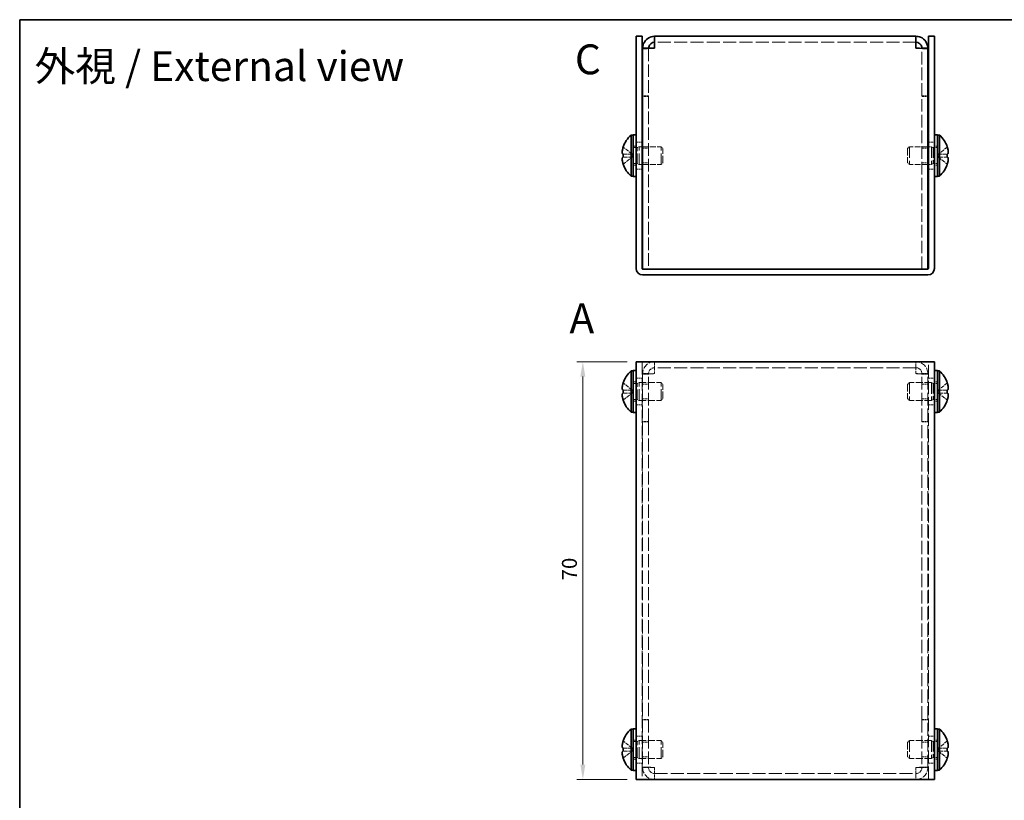
# Model space of a CAD drawing. Units: millimetres. Extents: x 14 to 1207, y 8 to 289.
# Drawn here: x 14 to 180, y 158 to 289 of the extents above; entities that cross this region are included whole.
import ezdxf

# ---------------------------------------------------------------- set-up
doc = ezdxf.new("R2010")
doc.units = ezdxf.units.MM
doc.linetypes.add('DASHED', pattern=[0.2067, 0.1654, -0.0413])
doc.layers.get('Defpoints').update_dxf_attribs({"lineweight": 25})
for name, color, linetype, lineweight in [('Border (ISO)', 7, 'Continuous', 35), ('Dimension (ISO)', 7, 'Continuous', 18), ('Dimension (ISO) @ 1', 7, 'Continuous', 18), ('Hidden (ISO)', 7, 'DASHED', 18), ('Symbol (ISO)', 7, 'Continuous', 18), ('Visible (ISO)', 7, 'Continuous', 35)]:
    doc.layers.add(name, color=color, linetype=linetype, lineweight=lineweight)
doc.styles.add('Note Text (TK)', font='txt')
doc.dimstyles.new('Default - Method 1b (TK)', dxfattribs={"dimtxt": 2.5, "dimasz": 2.5, "dimexe": 1, "dimexo": 1.5, "dimgap": 1, "dimtad": 1, "dimtoh": 1, "dimrnd": 1e-08, "dimdsep": 46, "dimtxsty": 'Note Text (TK)', "dimcen": 0.09, "dimdle": 5, "dimclrd": 100, "dimclre": 100, "dimclrt": 7, "dimadec": 1, "dimazin": 1, "dimtfac": 1, "dimtmove": 0, "dimatfit": 3, "dimfxl": 1, "dimtolj": 1, "dimlwd": -1, "dimlwe": -1, "dimarcsym": 0})

# ---------------------------------------------------------------- blocks, each defined once
blk = doc.blocks.new('図面枠 tk図枠')
at = {"layer": 'Border (ISO)'}
for q in [(405.5, 289), (14.5, 8)]:
    blk.add_line((14.5, 289), q, dxfattribs=at)
blk = doc.blocks.new('*D27')
at = {"layer": 'Defpoints', "color": 0}
for p in [(117.81, 231.69), (108.89, 161.69), (117.81, 161.69)]:
    blk.add_point(p, dxfattribs=at)
at = {"layer": 'Dimension (ISO)', "color": 100}
for p, q in [((116.31, 231.69), (107.89, 231.69)), ((108.89, 229.19), (108.89, 164.19)), ((116.31, 161.69), (107.89, 161.69))]:
    blk.add_line(p, q, dxfattribs=at)
for points in [[(108.47, 229.19), (109.31, 229.19), (108.89, 231.69)], [(108.47, 164.19), (109.31, 164.19), (108.89, 161.69)]]:
    blk.add_solid(points, dxfattribs=at)
at = {"layer": 'Dimension (ISO)', "color": 7, "insert": (106.64, 195.06), "char_height": 2.5, "attachment_point": 4, "rotation": 90, "style": 'Note Text (TK)'}
blk.add_mtext('\\A1;70', dxfattribs=at)

msp = doc.modelspace()

# ---------------------------------------------------------------- linework, layer by layer
at = {"layer": 'Hidden (ISO)', "ltscale": 1.904597}
for p, q in [((119.912, 284.151), (118.912, 284.151)), ((165.712, 284.151), (166.712, 284.151)), ((119.912, 276.221), (118.912, 276.221)), ((119.912, 276.151), (118.912, 276.151)), ((165.712, 276.221), (166.712, 276.221)), ((165.712, 276.151), (166.712, 276.151)), ((117.812, 268.471), (118.812, 268.471)), ((118.912, 267.451), (119.912, 267.451)), ((165.712, 267.451), (166.712, 267.451)), ((166.812, 268.471), (167.812, 268.471)), ((118.912, 264.992), (119.912, 264.992)), ((165.712, 264.992), (166.712, 264.992)), ((117.812, 263.971), (118.812, 263.971)), ((166.812, 263.971), (167.812, 263.971)), ((119.912, 229.69), (118.912, 229.69)), ((119.912, 229.619), (118.912, 229.619)), ((165.712, 229.69), (166.712, 229.69)), ((165.712, 229.619), (166.712, 229.619)), ((117.812, 228.94), (118.812, 228.94)), ((118.912, 227.92), (119.912, 227.92)), ((165.712, 227.92), (166.712, 227.92)), ((166.812, 228.94), (167.812, 228.94)), ((118.912, 225.461), (119.912, 225.461)), ((165.712, 225.461), (166.712, 225.461)), ((117.812, 224.44), (118.812, 224.44)), ((166.812, 224.44), (167.812, 224.44)), ((119.912, 221.69), (118.912, 221.69)), ((119.912, 221.619), (118.912, 221.619)), ((165.712, 221.69), (166.712, 221.69)), ((165.712, 221.619), (166.712, 221.619)), ((119.912, 171.761), (118.912, 171.761)), ((119.912, 171.69), (118.912, 171.69)), ((165.712, 171.761), (166.712, 171.761)), ((165.712, 171.69), (166.712, 171.69)), ((117.812, 168.94), (118.812, 168.94)), ((166.812, 168.94), (167.812, 168.94)), ((118.912, 167.92), (119.912, 167.92)), ((165.712, 167.92), (166.712, 167.92)), ((118.912, 165.461), (119.912, 165.461)), ((165.712, 165.461), (166.712, 165.461)), ((117.812, 164.44), (118.812, 164.44)), ((119.912, 163.761), (118.912, 163.761)), ((119.912, 163.69), (118.912, 163.69)), ((165.712, 163.761), (166.712, 163.761)), ((165.712, 163.69), (166.712, 163.69)), ((166.812, 164.44), (167.812, 164.44))]:
    msp.add_line(p, q, dxfattribs=at)
at = {"layer": 'Hidden (ISO)', "ltscale": 0.12688}
for p, q in [((119.912, 284.198), (119.912, 284.151)), ((165.712, 284.198), (165.712, 284.151))]:
    msp.add_line(p, q, dxfattribs=at)
at = {"layer": 'Hidden (ISO)', "ltscale": 12.761521}
for p, q in [((119.912, 284.151), (119.912, 247.221)), ((165.712, 247.221), (165.712, 284.151))]:
    msp.add_line(p, q, dxfattribs=at)
at = {"layer": 'Hidden (ISO)', "ltscale": 13.243832}
for p, q in [((164.712, 285.221), (120.912, 285.221)), ((164.712, 230.69), (120.912, 230.69)), ((120.912, 162.69), (164.712, 162.69))]:
    msp.add_line(p, q, dxfattribs=at)
at = {"layer": 'Hidden (ISO)', "ltscale": 3.617767}
for p, q in [((117.131, 266.474), (115.652, 267.667)), ((168.493, 266.474), (169.972, 266.474)), ((168.493, 265.968), (169.972, 264.776)), ((117.131, 226.438), (115.652, 226.438)), ((168.493, 226.943), (169.972, 226.943)), ((168.493, 166.943), (169.972, 166.943)), ((117.131, 166.438), (115.652, 166.438))]:
    msp.add_line(p, q, dxfattribs=at)
at = {"layer": 'Hidden (ISO)', "ltscale": 0.952248}
for p, q in [((117.312, 267.821), (117.812, 267.821)), ((118.312, 267.721), (118.812, 267.721)), ((167.312, 267.721), (166.812, 267.721)), ((167.812, 267.821), (168.312, 267.821)), ((117.312, 264.621), (117.812, 264.621)), ((118.312, 264.721), (118.812, 264.721)), ((167.312, 264.721), (166.812, 264.721)), ((167.812, 264.621), (168.312, 264.621)), ((117.312, 228.29), (117.812, 228.29)), ((167.812, 228.29), (168.312, 228.29)), ((117.312, 225.09), (117.812, 225.09)), ((167.812, 225.09), (168.312, 225.09)), ((117.312, 168.29), (117.812, 168.29)), ((167.812, 168.29), (168.312, 168.29)), ((117.312, 165.09), (117.812, 165.09)), ((167.812, 165.09), (168.312, 165.09))]:
    msp.add_line(p, q, dxfattribs=at)
at = {"layer": 'Hidden (ISO)', "ltscale": 1.320379}
for p, q in [((117.312, 267.559), (118.005, 267.559)), ((168.312, 267.559), (167.619, 267.559)), ((117.312, 264.884), (118.005, 264.884)), ((168.312, 264.884), (167.619, 264.884)), ((117.312, 228.028), (118.005, 228.028)), ((168.312, 228.028), (167.619, 228.028)), ((117.312, 225.353), (118.005, 225.353)), ((168.312, 225.353), (167.619, 225.353)), ((117.312, 168.028), (118.005, 168.028)), ((168.312, 168.028), (167.619, 168.028)), ((117.312, 165.353), (118.005, 165.353)), ((168.312, 165.353), (167.619, 165.353))]:
    msp.add_line(p, q, dxfattribs=at)
at = {"layer": 'Hidden (ISO)', "ltscale": 0.661042}
for p, q in [((118.005, 267.559), (118.312, 267.721)), ((167.619, 267.559), (167.312, 267.721)), ((118.005, 264.884), (118.312, 264.721)), ((167.619, 264.884), (167.312, 264.721)), ((118.005, 228.028), (118.312, 228.19)), ((167.619, 228.028), (167.312, 228.19)), ((118.005, 225.353), (118.312, 225.19)), ((167.619, 225.353), (167.312, 225.19)), ((118.005, 168.028), (118.312, 168.19)), ((167.619, 168.028), (167.312, 168.19)), ((118.005, 165.353), (118.312, 165.19)), ((167.619, 165.353), (167.312, 165.19))]:
    msp.add_line(p, q, dxfattribs=at)
at = {"layer": 'Hidden (ISO)', "ltscale": 10.1642}
for p, q in [((118.005, 264.884), (118.005, 267.559)), ((167.619, 267.559), (167.619, 264.884)), ((118.005, 225.353), (118.005, 228.028)), ((167.619, 228.028), (167.619, 225.353)), ((118.005, 165.353), (118.005, 168.028)), ((167.619, 168.028), (167.619, 165.353))]:
    msp.add_line(p, q, dxfattribs=at)
at = {"layer": 'Hidden (ISO)', "ltscale": 11.399102}
for p, q in [((118.312, 264.721), (118.312, 267.721)), ((122.005, 264.721), (122.005, 267.721)), ((163.619, 267.721), (163.619, 264.721)), ((167.312, 267.721), (167.312, 264.721)), ((118.312, 225.19), (118.312, 228.19)), ((122.005, 225.19), (122.005, 228.19)), ((163.619, 228.19), (163.619, 225.19)), ((167.312, 228.19), (167.312, 225.19)), ((118.312, 165.19), (118.312, 168.19)), ((122.005, 165.19), (122.005, 168.19)), ((163.619, 168.19), (163.619, 165.19)), ((167.312, 168.19), (167.312, 165.19))]:
    msp.add_line(p, q, dxfattribs=at)
at = {"layer": 'Hidden (ISO)', "ltscale": 5.89165}
for p, q in [((118.912, 267.721), (122.005, 267.721)), ((166.712, 267.721), (163.619, 267.721)), ((118.912, 264.721), (122.005, 264.721)), ((166.712, 264.721), (163.619, 264.721))]:
    msp.add_line(p, q, dxfattribs=at)
at = {"layer": 'Hidden (ISO)', "ltscale": 0.826109}
for p, q in [((122.312, 267.415), (122.005, 267.721)), ((163.312, 267.415), (163.619, 267.721)), ((122.312, 265.028), (122.005, 264.721)), ((163.312, 265.028), (163.619, 264.721)), ((122.312, 227.883), (122.005, 228.19)), ((163.312, 227.883), (163.619, 228.19)), ((122.312, 225.497), (122.005, 225.19)), ((163.312, 225.497), (163.619, 225.19)), ((122.312, 167.883), (122.005, 168.19)), ((163.312, 167.883), (163.619, 168.19)), ((122.312, 165.497), (122.005, 165.19)), ((163.312, 165.497), (163.619, 165.19))]:
    msp.add_line(p, q, dxfattribs=at)
at = {"layer": 'Hidden (ISO)', "ltscale": 7.140196}
for p, q in [((122.312, 265.028), (122.312, 267.415)), ((163.312, 267.415), (163.312, 265.028)), ((122.312, 225.497), (122.312, 227.883)), ((163.312, 227.883), (163.312, 225.497)), ((122.312, 165.497), (122.312, 167.883)), ((163.312, 167.883), (163.312, 165.497))]:
    msp.add_line(p, q, dxfattribs=at)
at = {"layer": 'Hidden (ISO)', "ltscale": 3.617027}
for p, q in [((169.972, 267.667), (168.493, 266.475)), ((115.652, 266.474), (117.131, 266.474)), ((117.131, 265.969), (115.652, 265.969)), ((115.652, 264.776), (117.131, 265.968)), ((169.972, 265.969), (168.493, 265.969)), ((117.131, 226.944), (115.652, 228.135)), ((169.972, 228.135), (168.493, 226.944)), ((115.652, 226.943), (117.131, 226.943)), ((115.652, 225.245), (117.131, 226.437)), ((169.972, 226.438), (168.493, 226.438)), ((168.493, 226.437), (169.972, 225.245)), ((117.131, 166.944), (115.652, 168.135)), ((115.652, 166.943), (117.131, 166.943)), ((169.972, 168.135), (168.493, 166.944)), ((115.652, 165.245), (117.131, 166.437)), ((169.972, 166.438), (168.493, 166.438)), ((168.493, 166.437), (169.972, 165.245))]:
    msp.add_line(p, q, dxfattribs=at)
at = {"layer": 'Hidden (ISO)', "ltscale": 0.000639377}
for p, q in [((117.131, 266.474), (117.131, 266.474)), ((168.493, 266.474), (168.493, 266.475)), ((117.131, 226.437), (117.131, 226.437)), ((168.493, 226.943), (168.493, 226.944)), ((168.493, 166.943), (168.493, 166.944)), ((117.131, 166.437), (117.131, 166.437))]:
    msp.add_line(p, q, dxfattribs=at)
at = {"layer": 'Hidden (ISO)', "ltscale": 0.000639407}
for p, q in [((117.131, 265.968), (117.131, 265.968)), ((117.131, 226.943), (117.131, 226.943)), ((168.493, 226.438), (168.493, 226.438)), ((117.131, 166.943), (117.131, 166.943)), ((168.493, 166.438), (168.493, 166.438))]:
    msp.add_line(p, q, dxfattribs=at)
at = {"layer": 'Hidden (ISO)', "ltscale": 0.961772}
for p, q in [((117.132, 266.474), (117.132, 265.969)), ((168.492, 265.969), (168.492, 266.474)), ((117.132, 226.438), (117.132, 226.943)), ((168.492, 226.943), (168.492, 226.438)), ((117.132, 166.438), (117.132, 166.943)), ((168.492, 166.943), (168.492, 166.438))]:
    msp.add_line(p, q, dxfattribs=at)
at = {"layer": 'Hidden (ISO)', "ltscale": 13.025194}
for p, q in [((118.812, 231.69), (118.812, 161.69)), ((166.812, 161.69), (166.812, 231.69))]:
    msp.add_line(p, q, dxfattribs=at)
at = {"layer": 'Hidden (ISO)', "ltscale": 12.901145}
for p, q in [((118.912, 229.69), (118.912, 221.69)), ((119.912, 221.69), (119.912, 229.69)), ((165.712, 221.69), (165.712, 229.69)), ((166.712, 221.69), (166.712, 229.69)), ((118.912, 171.69), (118.912, 163.69)), ((119.912, 171.69), (119.912, 163.69)), ((165.712, 171.69), (165.712, 163.69)), ((166.712, 163.69), (166.712, 171.69))]:
    msp.add_line(p, q, dxfattribs=at)
at = {"layer": 'Hidden (ISO)', "ltscale": 2.991791}
for p, q in [((120.912, 230.69), (120.912, 229.69)), ((164.712, 229.69), (164.712, 230.69)), ((120.912, 163.69), (120.912, 162.69)), ((164.712, 162.69), (164.712, 163.69))]:
    msp.add_line(p, q, dxfattribs=at)
at = {"layer": 'Hidden (ISO)', "ltscale": 7.034468}
for p, q in [((118.312, 228.19), (122.005, 228.19)), ((167.312, 228.19), (163.619, 228.19)), ((118.312, 225.19), (122.005, 225.19)), ((167.312, 225.19), (163.619, 225.19)), ((118.312, 168.19), (122.005, 168.19)), ((167.312, 168.19), (163.619, 168.19)), ((118.312, 165.19), (122.005, 165.19)), ((167.312, 165.19), (163.619, 165.19))]:
    msp.add_line(p, q, dxfattribs=at)
at = {"layer": 'Hidden (ISO)', "ltscale": 0.19037}
for p, q in [((118.912, 221.69), (118.912, 221.619)), ((119.912, 221.69), (119.912, 221.619)), ((165.712, 221.69), (165.712, 221.619)), ((166.712, 221.619), (166.712, 221.69)), ((118.912, 171.761), (118.912, 171.69)), ((119.912, 171.69), (119.912, 171.761)), ((165.712, 171.69), (165.712, 171.761)), ((166.712, 171.69), (166.712, 171.761))]:
    msp.add_line(p, q, dxfattribs=at)
at = {"layer": 'Hidden (ISO)', "ltscale": 13.400682}
for p, q in [((118.912, 221.619), (118.912, 171.761)), ((119.912, 221.619), (119.912, 171.761)), ((165.712, 171.761), (165.712, 221.619)), ((166.712, 171.761), (166.712, 221.619))]:
    msp.add_line(p, q, dxfattribs=at)
at = {"layer": 'Hidden (ISO)', "ltscale": 5.983681}
for centre, start, end in [((120.912, 229.69), 90, 180), ((164.712, 229.69), 0, 90), ((120.912, 163.69), 180, 270), ((164.712, 163.69), 270, 0)]:
    msp.add_arc(centre, 2, start, end, dxfattribs=at)
at = {"layer": 'Hidden (ISO)', "ltscale": 2.991791}
for centre, start, end in [((120.912, 229.69), 90, 180), ((164.712, 229.69), 0, 90), ((120.912, 163.69), 180, 270), ((164.712, 163.69), 270, 0)]:
    msp.add_arc(centre, 1, start, end, dxfattribs=at)
at = {"layer": 'Hidden (ISO)', "ltscale": 2.981654}
for points in [[(120.912, 284.221), (120.445, 284.2), (120.006, 284.179), (119.927, 284.158), (119.917, 284.156), (119.912, 284.153), (119.912, 284.151)], [(164.712, 284.221), (165.179, 284.2), (165.618, 284.179), (165.697, 284.158), (165.707, 284.156), (165.712, 284.153), (165.712, 284.151)], [(120.912, 229.69), (120.445, 229.669), (120.006, 229.648), (119.927, 229.627), (119.917, 229.624), (119.912, 229.622), (119.912, 229.619)], [(164.712, 229.69), (165.179, 229.669), (165.618, 229.648), (165.697, 229.627), (165.707, 229.624), (165.712, 229.622), (165.712, 229.619)], [(120.912, 163.69), (120.445, 163.711), (120.006, 163.732), (119.927, 163.753), (119.917, 163.756), (119.912, 163.758), (119.912, 163.761)], [(164.712, 163.69), (165.179, 163.711), (165.618, 163.732), (165.697, 163.753), (165.707, 163.756), (165.712, 163.758), (165.712, 163.761)]]:
    msp.add_open_spline(points, degree=3, knots=[0, 0, 0, 0, 1.4002356, 1.4002356, 1.4002356, 1.5707963, 1.5707963, 1.5707963, 1.5707963], dxfattribs=at)
at = {"layer": 'Hidden (ISO)', "ltscale": 0.837034}
for points in [[(115.637, 267.62), (115.612, 267.543), (115.59, 267.464), (115.555, 267.325), (115.542, 267.264), (115.531, 267.204)], [(169.987, 266.474), (170.012, 266.474), (170.034, 266.483), (170.068, 266.513), (170.082, 266.532), (170.093, 266.555)], [(115.637, 226.438), (115.612, 226.438), (115.59, 226.429), (115.555, 226.398), (115.542, 226.38), (115.531, 226.356)], [(169.987, 226.943), (170.012, 226.943), (170.034, 226.951), (170.068, 226.982), (170.082, 227), (170.093, 227.024)], [(169.987, 166.943), (170.012, 166.943), (170.034, 166.951), (170.068, 166.982), (170.082, 167), (170.093, 167.024)], [(115.637, 166.438), (115.612, 166.438), (115.59, 166.429), (115.555, 166.398), (115.542, 166.38), (115.531, 166.356)]]:
    msp.add_open_spline(points, degree=3, knots=[0, 0, 0, 0, 0.024326161, 0.024326161, 0.043790097, 0.043790097, 0.043790097, 0.043790097], dxfattribs=at)
at = {"layer": 'Hidden (ISO)', "ltscale": 0.472781}
for points in [[(115.5, 267.006), (115.494, 266.946), (115.489, 266.88), (115.489, 266.813), (115.489, 266.813), (115.489, 266.813)], [(170.124, 266.658), (170.13, 266.696), (170.135, 266.747), (170.135, 266.813), (170.135, 266.813), (170.135, 266.813)], [(115.5, 226.253), (115.494, 226.215), (115.489, 226.164), (115.489, 226.098), (115.489, 226.098), (115.489, 226.098)], [(170.124, 227.127), (170.13, 227.165), (170.135, 227.216), (170.135, 227.282), (170.135, 227.282), (170.135, 227.282)], [(170.124, 167.127), (170.13, 167.165), (170.135, 167.216), (170.135, 167.282), (170.135, 167.282), (170.135, 167.282)], [(115.5, 166.253), (115.494, 166.215), (115.489, 166.164), (115.489, 166.098), (115.489, 166.098), (115.489, 166.098)]]:
    msp.add_open_spline(points, degree=3, knots=[0.062727066, 0.062727066, 0.062727066, 0.062727066, 0.076589111, 0.076589111, 0.076597726, 0.076597726, 0.076597726, 0.076597726], dxfattribs=at)
at = {"layer": 'Hidden (ISO)', "ltscale": 0.42998}
for points in [[(115.5, 266.658), (115.506, 266.627), (115.513, 266.601), (115.524, 266.571), (115.527, 266.563), (115.531, 266.555)], [(170.124, 267.006), (170.118, 267.054), (170.111, 267.102), (170.1, 267.166), (170.097, 267.185), (170.093, 267.204)], [(170.124, 227.475), (170.118, 227.523), (170.111, 227.57), (170.1, 227.635), (170.097, 227.654), (170.093, 227.673)], [(115.5, 225.905), (115.506, 225.857), (115.513, 225.81), (115.524, 225.745), (115.527, 225.726), (115.531, 225.707)], [(170.124, 167.475), (170.118, 167.523), (170.111, 167.57), (170.1, 167.635), (170.097, 167.654), (170.093, 167.673)], [(115.5, 165.905), (115.506, 165.857), (115.513, 165.81), (115.524, 165.745), (115.527, 165.726), (115.531, 165.707)]]:
    msp.add_open_spline(points, degree=3, knots=[0.089782917, 0.089782917, 0.089782917, 0.089782917, 0.099663191, 0.099663191, 0.103765812, 0.103765812, 0.103765812, 0.103765812], dxfattribs=at)
at = {"layer": 'Hidden (ISO)', "ltscale": 3.479767}
msp.add_open_spline([(169.987, 264.822), (170.012, 264.9), (170.034, 264.978), (170.073, 265.137), (170.09, 265.216), (170.121, 265.4), (170.135, 265.518), (170.135, 265.758), (170.116, 265.828), (170.09, 265.899), (170.073, 265.925), (170.034, 265.96), (170.012, 265.969), (169.987, 265.969)], degree=3, knots=[0, 0, 0, 0, 0.02425367, 0.02425367, 0.05014164, 0.05014164, 0.0857031, 0.0857031, 0.12716548, 0.12716548, 0.1688502, 0.1688502, 0.20834803, 0.20834803, 0.20834803, 0.20834803], dxfattribs=at)
at = {"layer": 'Hidden (ISO)', "ltscale": 1.904597}
for points in [[(120.912, 230.69), (120.912, 231.023), (120.912, 231.357), (120.912, 231.69)], [(164.712, 231.69), (164.712, 231.357), (164.712, 231.023), (164.712, 230.69)], [(120.912, 161.69), (120.912, 162.023), (120.912, 162.357), (120.912, 162.69)], [(164.712, 162.69), (164.712, 162.357), (164.712, 162.023), (164.712, 161.69)]]:
    msp.add_open_spline(points, degree=3, dxfattribs=at)
at = {"layer": 'Hidden (ISO)', "ltscale": 5.973822}
for points in [[(120.912, 229.69), (120.127, 229.672), (119.366, 229.655), (119.065, 229.637), (118.964, 229.631), (118.912, 229.625), (118.912, 229.619)], [(166.712, 229.619), (166.712, 229.637), (166.204, 229.655), (165.479, 229.672), (165.236, 229.678), (164.974, 229.684), (164.712, 229.69)], [(118.912, 163.761), (118.912, 163.743), (119.42, 163.725), (120.145, 163.708), (120.388, 163.702), (120.65, 163.696), (120.912, 163.69)], [(164.712, 163.69), (165.497, 163.708), (166.258, 163.725), (166.559, 163.743), (166.66, 163.749), (166.712, 163.755), (166.712, 163.761)]]:
    msp.add_open_spline(points, degree=3, knots=[0, 0, 0, 0, 1.1774531, 1.1774531, 1.1774531, 1.5707963, 1.5707963, 1.5707963, 1.5707963], dxfattribs=at)
at = {"layer": 'Visible (ISO)'}
for p, q in [((117.812, 284.221), (117.812, 286.221)), ((118.812, 286.221), (117.812, 286.221)), ((118.812, 286.221), (118.812, 284.221)), ((120.912, 284.221), (120.912, 286.221)), ((120.912, 286.221), (164.712, 286.221)), ((164.712, 286.221), (164.712, 284.221)), ((167.812, 286.221), (166.812, 286.221)), ((166.812, 284.221), (166.812, 286.221)), ((167.812, 286.221), (167.812, 284.221)), ((117.812, 284.221), (117.812, 247.321)), ((118.812, 284.221), (118.812, 247.321)), ((119.912, 284.221), (118.912, 284.221)), ((118.912, 284.221), (118.912, 284.151)), ((118.912, 247.221), (118.912, 284.151)), ((119.912, 284.221), (119.912, 284.198)), ((165.712, 284.221), (165.712, 284.198)), ((165.712, 284.221), (166.712, 284.221)), ((166.712, 284.151), (166.712, 284.221)), ((166.712, 284.151), (166.712, 247.221)), ((166.812, 284.221), (166.812, 247.321)), ((167.812, 247.321), (167.812, 284.221)), ((116.969, 262.771), (116.969, 269.671)), ((116.969, 269.671), (117.312, 269.671)), ((117.312, 269.721), (117.312, 262.721)), ((117.312, 269.721), (117.812, 269.721)), ((167.812, 269.721), (168.312, 269.721)), ((168.312, 269.721), (168.312, 262.721)), ((168.655, 269.671), (168.312, 269.671)), ((168.655, 269.671), (168.655, 262.771)), ((115.652, 267.667), (115.647, 267.671)), ((118.812, 267.721), (118.912, 267.721)), ((166.812, 267.721), (166.712, 267.721)), ((169.977, 267.671), (169.972, 267.667)), ((115.652, 266.474), (115.637, 266.474)), ((115.637, 265.969), (115.652, 265.969)), ((169.987, 266.474), (169.972, 266.474)), ((169.972, 265.969), (169.987, 265.969)), ((115.647, 264.771), (115.652, 264.776)), ((118.812, 264.721), (118.912, 264.721)), ((166.812, 264.721), (166.712, 264.721)), ((169.972, 264.776), (169.977, 264.771)), ((116.969, 262.771), (117.312, 262.771)), ((117.312, 262.721), (117.812, 262.721)), ((167.812, 262.721), (168.312, 262.721)), ((168.655, 262.771), (168.312, 262.771)), ((166.712, 247.221), (118.912, 247.221)), ((166.712, 246.221), (118.912, 246.221)), ((164.712, 247.221), (120.912, 247.221)), ((117.812, 161.69), (117.812, 231.69)), ((118.912, 231.69), (117.812, 231.69)), ((166.712, 231.69), (118.912, 231.69)), ((167.812, 231.69), (166.712, 231.69)), ((167.812, 231.69), (167.812, 161.69)), ((116.969, 223.24), (116.969, 230.14)), ((116.969, 230.14), (117.312, 230.14)), ((117.312, 230.19), (117.312, 223.19)), ((117.312, 230.19), (117.812, 230.19)), ((167.812, 230.19), (168.312, 230.19)), ((168.312, 230.19), (168.312, 223.19)), ((168.655, 230.14), (168.312, 230.14)), ((168.655, 230.14), (168.655, 223.24)), ((115.652, 228.135), (115.647, 228.14)), ((169.977, 228.14), (169.972, 228.135)), ((115.652, 226.943), (115.637, 226.943)), ((115.637, 226.438), (115.652, 226.438)), ((169.987, 226.943), (169.972, 226.943)), ((169.972, 226.438), (169.987, 226.438)), ((115.647, 225.24), (115.652, 225.245)), ((169.972, 225.245), (169.977, 225.24)), ((116.969, 223.24), (117.312, 223.24)), ((117.312, 223.19), (117.812, 223.19)), ((167.812, 223.19), (168.312, 223.19)), ((168.655, 223.24), (168.312, 223.24)), ((116.969, 163.24), (116.969, 170.14)), ((116.969, 170.14), (117.312, 170.14)), ((117.312, 170.19), (117.312, 163.19)), ((117.312, 170.19), (117.812, 170.19)), ((167.812, 170.19), (168.312, 170.19)), ((168.312, 170.19), (168.312, 163.19)), ((168.655, 170.14), (168.312, 170.14)), ((168.655, 170.14), (168.655, 163.24)), ((115.652, 166.943), (115.637, 166.943)), ((115.652, 168.135), (115.647, 168.14)), ((169.977, 168.14), (169.972, 168.135)), ((169.987, 166.943), (169.972, 166.943)), ((115.637, 166.438), (115.652, 166.438)), ((115.647, 165.24), (115.652, 165.245)), ((169.972, 166.438), (169.987, 166.438)), ((169.972, 165.245), (169.977, 165.24)), ((116.969, 163.24), (117.312, 163.24)), ((117.312, 163.19), (117.812, 163.19)), ((167.812, 163.19), (168.312, 163.19)), ((168.655, 163.24), (168.312, 163.24)), ((117.812, 161.69), (118.912, 161.69)), ((118.912, 161.69), (166.712, 161.69)), ((166.712, 161.69), (167.812, 161.69))]:
    msp.add_line(p, q, dxfattribs=at)
for centre, radius, start, end in [((120.012, 266.221), 4.6, 131.40962, 161.62606), ((165.612, 266.221), 4.6, 18.37394, 48.59038), ((120.012, 266.221), 4.593, 161.65841, 162.27001), ((165.612, 266.221), 4.593, 17.72999, 18.34159), ((120.012, 266.221), 4.593, 197.72999, 198.34159), ((120.012, 266.221), 4.6, 198.37394, 228.59038), ((165.612, 266.221), 4.6, 311.40962, 341.62606), ((165.612, 266.221), 4.593, 341.65841, 342.27001), ((118.912, 247.321), 1.1, 180, 270), ((118.912, 247.321), 0.1, 180, 270), ((166.712, 247.321), 1.1, 270, 0), ((166.712, 247.321), 0.1, 270, 0), ((120.012, 226.69), 4.6, 131.40962, 161.62606), ((165.612, 226.69), 4.6, 18.37394, 48.59038), ((120.012, 226.69), 4.593, 161.65841, 162.27001), ((165.612, 226.69), 4.593, 17.72999, 18.34159), ((120.012, 226.69), 4.593, 197.72999, 198.34159), ((120.012, 226.69), 4.6, 198.37394, 228.59038), ((165.612, 226.69), 4.6, 311.40962, 341.62606), ((165.612, 226.69), 4.593, 341.65841, 342.27001), ((120.012, 166.69), 4.6, 131.40962, 161.62606), ((165.612, 166.69), 4.6, 18.37394, 48.59038), ((120.012, 166.69), 4.593, 161.65841, 162.27001), ((165.612, 166.69), 4.593, 17.72999, 18.34159), ((120.012, 166.69), 4.593, 197.72999, 198.34159), ((120.012, 166.69), 4.6, 198.37394, 228.59038), ((165.612, 166.69), 4.6, 311.40962, 341.62606), ((165.612, 166.69), 4.593, 341.65841, 342.27001)]:
    msp.add_arc(centre, radius, start, end, dxfattribs=at)
for centre, major_axis in [((119.001, 266.221), (0, -4.309)), ((166.623, 266.221), (0, 4.309)), ((119.001, 226.69), (0, -4.309)), ((166.623, 226.69), (0, 4.309)), ((119.001, 166.69), (0, -4.309)), ((166.623, 166.69), (0, 4.309))]:
    msp.add_ellipse(centre, major_axis=major_axis, ratio=0.7785348, start_param=4.6537531, end_param=4.7710248, dxfattribs=at)
for points, knots in [([(120.912, 286.221), (120.127, 286.221), (119.366, 285.713), (119.065, 284.988), (118.964, 284.746), (118.912, 284.483), (118.912, 284.221)], [0, 0, 0, 0, 1.1774531, 1.1774531, 1.1774531, 1.5707963, 1.5707963, 1.5707963, 1.5707963]), ([(166.712, 284.221), (166.712, 285.006), (166.204, 285.768), (165.479, 286.068), (165.236, 286.169), (164.974, 286.221), (164.712, 286.221)], [0, 0, 0, 0, 1.1774531, 1.1774531, 1.1774531, 1.5707963, 1.5707963, 1.5707963, 1.5707963]), ([(118.912, 284.151), (118.912, 284.168), (119.42, 284.186), (120.145, 284.204), (120.388, 284.209), (120.65, 284.215), (120.912, 284.221)], [0, 0, 0, 0, 1.1774531, 1.1774531, 1.1774531, 1.5707963, 1.5707963, 1.5707963, 1.5707963]), ([(120.912, 285.221), (120.445, 285.221), (120.006, 284.851), (119.927, 284.391), (119.917, 284.335), (119.912, 284.278), (119.912, 284.221)], [0, 0, 0, 0, 1.4002356, 1.4002356, 1.4002356, 1.5707963, 1.5707963, 1.5707963, 1.5707963]), ([(164.712, 285.221), (165.179, 285.221), (165.618, 284.851), (165.697, 284.391), (165.707, 284.335), (165.712, 284.278), (165.712, 284.221)], [0, 0, 0, 0, 1.4002356, 1.4002356, 1.4002356, 1.5707963, 1.5707963, 1.5707963, 1.5707963]), ([(164.712, 284.221), (165.497, 284.204), (166.258, 284.186), (166.559, 284.168), (166.66, 284.162), (166.712, 284.156), (166.712, 284.151)], [0, 0, 0, 0, 1.1774531, 1.1774531, 1.1774531, 1.5707963, 1.5707963, 1.5707963, 1.5707963]), ([(115.637, 266.474), (115.612, 266.474), (115.59, 266.483), (115.551, 266.517), (115.534, 266.544), (115.507, 266.617), (115.489, 266.686), (115.489, 266.923), (115.503, 267.041), (115.534, 267.225), (115.55, 267.305), (115.59, 267.464), (115.612, 267.543), (115.637, 267.62)], [0, 0, 0, 0, 0.02432616, 0.02432616, 0.0500119, 0.0500119, 0.07658911, 0.07658911, 0.09966319, 0.09966319, 0.11646118, 0.11646118, 0.1321878, 0.1321878, 0.1321878, 0.1321878]), ([(169.987, 267.62), (170.012, 267.543), (170.034, 267.464), (170.073, 267.305), (170.09, 267.225), (170.117, 267.068), (170.135, 266.941), (170.135, 266.703), (170.121, 266.63), (170.09, 266.544), (170.074, 266.517), (170.034, 266.482), (170.012, 266.474), (169.987, 266.474)], [0, 0, 0, 0, 0.02432616, 0.02432616, 0.0500119, 0.0500119, 0.07658911, 0.07658911, 0.09966319, 0.09966319, 0.11646118, 0.11646118, 0.1321878, 0.1321878, 0.1321878, 0.1321878]), ([(170.093, 267.204), (170.082, 267.264), (170.069, 267.325), (170.034, 267.464), (170.012, 267.543), (169.987, 267.62)], [0.103765812, 0.103765812, 0.103765812, 0.103765812, 0.116461181, 0.116461181, 0.1321878, 0.1321878, 0.1321878, 0.1321878]), ([(115.637, 265.969), (115.612, 265.969), (115.59, 265.96), (115.551, 265.925), (115.534, 265.898), (115.507, 265.826), (115.489, 265.756), (115.489, 265.519), (115.503, 265.402), (115.534, 265.218), (115.55, 265.138), (115.59, 264.978), (115.612, 264.9), (115.637, 264.822)], [0, 0, 0, 0, 0.02432616, 0.02432616, 0.0500119, 0.0500119, 0.07658911, 0.07658911, 0.09966319, 0.09966319, 0.11646118, 0.11646118, 0.1321878, 0.1321878, 0.1321878, 0.1321878]), ([(115.637, 264.822), (115.612, 264.9), (115.59, 264.978), (115.551, 265.137), (115.534, 265.216), (115.503, 265.4), (115.489, 265.518), (115.489, 265.758), (115.508, 265.828), (115.534, 265.899), (115.551, 265.925), (115.59, 265.96), (115.612, 265.969), (115.637, 265.969)], [0, 0, 0, 0, 0.02425367, 0.02425367, 0.05014164, 0.05014164, 0.0857031, 0.0857031, 0.12716548, 0.12716548, 0.1688502, 0.1688502, 0.20834803, 0.20834803, 0.20834803, 0.20834803]), ([(115.531, 267.204), (115.527, 267.185), (115.524, 267.166), (115.514, 267.11), (115.507, 267.061), (115.5, 267.006)], [0.043790097, 0.043790097, 0.043790097, 0.043790097, 0.0500119, 0.0500119, 0.062727066, 0.062727066, 0.062727066, 0.062727066]), ([(115.531, 266.555), (115.542, 266.531), (115.555, 266.513), (115.59, 266.482), (115.612, 266.474), (115.637, 266.474)], [0.103765812, 0.103765812, 0.103765812, 0.103765812, 0.116461181, 0.116461181, 0.1321878, 0.1321878, 0.1321878, 0.1321878]), ([(169.987, 265.969), (170.012, 265.969), (170.034, 265.96), (170.073, 265.925), (170.09, 265.898), (170.117, 265.826), (170.135, 265.756), (170.135, 265.519), (170.121, 265.402), (170.09, 265.218), (170.074, 265.138), (170.034, 264.978), (170.012, 264.9), (169.987, 264.822)], [0, 0, 0, 0, 0.02432616, 0.02432616, 0.0500119, 0.0500119, 0.07658911, 0.07658911, 0.09966319, 0.09966319, 0.11646118, 0.11646118, 0.1321878, 0.1321878, 0.1321878, 0.1321878]), ([(170.093, 266.555), (170.097, 266.563), (170.1, 266.571), (170.11, 266.597), (170.117, 266.623), (170.124, 266.658)], [0.043790097, 0.043790097, 0.043790097, 0.043790097, 0.0500119, 0.0500119, 0.062727066, 0.062727066, 0.062727066, 0.062727066]), ([(115.637, 228.089), (115.612, 228.012), (115.59, 227.933), (115.551, 227.774), (115.534, 227.694), (115.507, 227.537), (115.489, 227.409), (115.489, 227.172), (115.503, 227.099), (115.534, 227.013), (115.55, 226.986), (115.59, 226.951), (115.612, 226.943), (115.637, 226.943)], [0, 0, 0, 0, 0.02432616, 0.02432616, 0.0500119, 0.0500119, 0.07658911, 0.07658911, 0.09966319, 0.09966319, 0.11646118, 0.11646118, 0.1321878, 0.1321878, 0.1321878, 0.1321878]), ([(115.637, 226.943), (115.612, 226.943), (115.59, 226.951), (115.551, 226.986), (115.534, 227.012), (115.503, 227.098), (115.489, 227.171), (115.489, 227.412), (115.508, 227.541), (115.534, 227.694), (115.551, 227.775), (115.59, 227.933), (115.612, 228.012), (115.637, 228.089)], [0, 0, 0, 0, 0.02425367, 0.02425367, 0.05014164, 0.05014164, 0.0857031, 0.0857031, 0.12716548, 0.12716548, 0.1688502, 0.1688502, 0.20834803, 0.20834803, 0.20834803, 0.20834803]), ([(169.987, 228.089), (170.012, 228.012), (170.034, 227.933), (170.073, 227.774), (170.09, 227.694), (170.117, 227.537), (170.135, 227.409), (170.135, 227.172), (170.121, 227.099), (170.09, 227.013), (170.074, 226.986), (170.034, 226.951), (170.012, 226.943), (169.987, 226.943)], [0, 0, 0, 0, 0.02432616, 0.02432616, 0.0500119, 0.0500119, 0.07658911, 0.07658911, 0.09966319, 0.09966319, 0.11646118, 0.11646118, 0.1321878, 0.1321878, 0.1321878, 0.1321878]), ([(170.093, 227.673), (170.082, 227.733), (170.069, 227.793), (170.034, 227.933), (170.012, 228.011), (169.987, 228.089)], [0.103765812, 0.103765812, 0.103765812, 0.103765812, 0.116461181, 0.116461181, 0.1321878, 0.1321878, 0.1321878, 0.1321878]), ([(115.637, 225.291), (115.612, 225.369), (115.59, 225.447), (115.551, 225.606), (115.534, 225.686), (115.507, 225.843), (115.489, 225.971), (115.489, 226.208), (115.503, 226.281), (115.534, 226.367), (115.55, 226.394), (115.59, 226.429), (115.612, 226.438), (115.637, 226.438)], [0, 0, 0, 0, 0.02432616, 0.02432616, 0.0500119, 0.0500119, 0.07658911, 0.07658911, 0.09966319, 0.09966319, 0.11646118, 0.11646118, 0.1321878, 0.1321878, 0.1321878, 0.1321878]), ([(115.531, 226.356), (115.527, 226.348), (115.524, 226.34), (115.514, 226.314), (115.507, 226.289), (115.5, 226.253)], [0.043790097, 0.043790097, 0.043790097, 0.043790097, 0.0500119, 0.0500119, 0.062727066, 0.062727066, 0.062727066, 0.062727066]), ([(169.987, 225.291), (170.012, 225.369), (170.034, 225.447), (170.073, 225.606), (170.09, 225.686), (170.117, 225.843), (170.135, 225.971), (170.135, 226.208), (170.121, 226.281), (170.09, 226.367), (170.074, 226.394), (170.034, 226.429), (170.012, 226.438), (169.987, 226.438)], [0, 0, 0, 0, 0.02432616, 0.02432616, 0.0500119, 0.0500119, 0.07658911, 0.07658911, 0.09966319, 0.09966319, 0.11646118, 0.11646118, 0.1321878, 0.1321878, 0.1321878, 0.1321878]), ([(169.987, 226.438), (170.012, 226.438), (170.034, 226.429), (170.073, 226.395), (170.09, 226.368), (170.121, 226.282), (170.135, 226.209), (170.135, 225.968), (170.116, 225.839), (170.09, 225.686), (170.073, 225.605), (170.034, 225.447), (170.012, 225.368), (169.987, 225.291)], [0, 0, 0, 0, 0.02425367, 0.02425367, 0.05014164, 0.05014164, 0.0857031, 0.0857031, 0.12716548, 0.12716548, 0.1688502, 0.1688502, 0.20834803, 0.20834803, 0.20834803, 0.20834803]), ([(170.093, 227.024), (170.097, 227.032), (170.1, 227.04), (170.11, 227.066), (170.117, 227.091), (170.124, 227.127)], [0.043790097, 0.043790097, 0.043790097, 0.043790097, 0.0500119, 0.0500119, 0.062727066, 0.062727066, 0.062727066, 0.062727066]), ([(115.531, 225.707), (115.542, 225.647), (115.555, 225.587), (115.59, 225.447), (115.612, 225.369), (115.637, 225.291)], [0.103765812, 0.103765812, 0.103765812, 0.103765812, 0.116461181, 0.116461181, 0.1321878, 0.1321878, 0.1321878, 0.1321878]), ([(115.637, 168.089), (115.612, 168.012), (115.59, 167.933), (115.551, 167.774), (115.534, 167.694), (115.507, 167.537), (115.489, 167.409), (115.489, 167.172), (115.503, 167.099), (115.534, 167.013), (115.55, 166.986), (115.59, 166.951), (115.612, 166.943), (115.637, 166.943)], [0, 0, 0, 0, 0.02432616, 0.02432616, 0.0500119, 0.0500119, 0.07658911, 0.07658911, 0.09966319, 0.09966319, 0.11646118, 0.11646118, 0.1321878, 0.1321878, 0.1321878, 0.1321878]), ([(115.637, 166.943), (115.612, 166.943), (115.59, 166.951), (115.551, 166.986), (115.534, 167.012), (115.503, 167.098), (115.489, 167.171), (115.489, 167.412), (115.508, 167.541), (115.534, 167.694), (115.551, 167.775), (115.59, 167.933), (115.612, 168.012), (115.637, 168.089)], [0, 0, 0, 0, 0.02425367, 0.02425367, 0.05014164, 0.05014164, 0.0857031, 0.0857031, 0.12716548, 0.12716548, 0.1688502, 0.1688502, 0.20834803, 0.20834803, 0.20834803, 0.20834803]), ([(169.987, 168.089), (170.012, 168.012), (170.034, 167.933), (170.073, 167.774), (170.09, 167.694), (170.117, 167.537), (170.135, 167.409), (170.135, 167.172), (170.121, 167.099), (170.09, 167.013), (170.074, 166.986), (170.034, 166.951), (170.012, 166.943), (169.987, 166.943)], [0, 0, 0, 0, 0.02432616, 0.02432616, 0.0500119, 0.0500119, 0.07658911, 0.07658911, 0.09966319, 0.09966319, 0.11646118, 0.11646118, 0.1321878, 0.1321878, 0.1321878, 0.1321878]), ([(170.093, 167.673), (170.082, 167.733), (170.069, 167.793), (170.034, 167.933), (170.012, 168.011), (169.987, 168.089)], [0.103765812, 0.103765812, 0.103765812, 0.103765812, 0.116461181, 0.116461181, 0.1321878, 0.1321878, 0.1321878, 0.1321878]), ([(170.093, 167.024), (170.097, 167.032), (170.1, 167.04), (170.11, 167.066), (170.117, 167.091), (170.124, 167.127)], [0.043790097, 0.043790097, 0.043790097, 0.043790097, 0.0500119, 0.0500119, 0.062727066, 0.062727066, 0.062727066, 0.062727066]), ([(115.637, 165.291), (115.612, 165.369), (115.59, 165.447), (115.551, 165.606), (115.534, 165.686), (115.507, 165.843), (115.489, 165.971), (115.489, 166.208), (115.503, 166.281), (115.534, 166.367), (115.55, 166.394), (115.59, 166.429), (115.612, 166.438), (115.637, 166.438)], [0, 0, 0, 0, 0.02432616, 0.02432616, 0.0500119, 0.0500119, 0.07658911, 0.07658911, 0.09966319, 0.09966319, 0.11646118, 0.11646118, 0.1321878, 0.1321878, 0.1321878, 0.1321878]), ([(115.531, 166.356), (115.527, 166.348), (115.524, 166.34), (115.514, 166.314), (115.507, 166.289), (115.5, 166.253)], [0.043790097, 0.043790097, 0.043790097, 0.043790097, 0.0500119, 0.0500119, 0.062727066, 0.062727066, 0.062727066, 0.062727066]), ([(115.531, 165.707), (115.542, 165.647), (115.555, 165.587), (115.59, 165.447), (115.612, 165.369), (115.637, 165.291)], [0.103765812, 0.103765812, 0.103765812, 0.103765812, 0.116461181, 0.116461181, 0.1321878, 0.1321878, 0.1321878, 0.1321878]), ([(169.987, 165.291), (170.012, 165.369), (170.034, 165.447), (170.073, 165.606), (170.09, 165.686), (170.117, 165.843), (170.135, 165.971), (170.135, 166.208), (170.121, 166.281), (170.09, 166.367), (170.074, 166.394), (170.034, 166.429), (170.012, 166.438), (169.987, 166.438)], [0, 0, 0, 0, 0.02432616, 0.02432616, 0.0500119, 0.0500119, 0.07658911, 0.07658911, 0.09966319, 0.09966319, 0.11646118, 0.11646118, 0.1321878, 0.1321878, 0.1321878, 0.1321878]), ([(169.987, 166.438), (170.012, 166.438), (170.034, 166.429), (170.073, 166.395), (170.09, 166.368), (170.121, 166.282), (170.135, 166.209), (170.135, 165.968), (170.116, 165.839), (170.09, 165.686), (170.073, 165.605), (170.034, 165.447), (170.012, 165.368), (169.987, 165.291)], [0, 0, 0, 0, 0.02425367, 0.02425367, 0.05014164, 0.05014164, 0.0857031, 0.0857031, 0.12716548, 0.12716548, 0.1688502, 0.1688502, 0.20834803, 0.20834803, 0.20834803, 0.20834803])]:
    msp.add_open_spline(points, degree=3, knots=knots, dxfattribs=at)
for points in [[(115.489, 266.813), (115.489, 266.75), (115.493, 266.699), (115.5, 266.658)], [(170.135, 266.813), (170.135, 266.876), (170.131, 266.942), (170.124, 267.006)], [(115.489, 226.098), (115.489, 226.035), (115.493, 225.97), (115.5, 225.905)], [(170.135, 227.282), (170.135, 227.345), (170.131, 227.41), (170.124, 227.475)], [(170.135, 167.282), (170.135, 167.345), (170.131, 167.41), (170.124, 167.475)], [(115.489, 166.098), (115.489, 166.035), (115.493, 165.97), (115.5, 165.905)]]:
    msp.add_open_spline(points, degree=3, dxfattribs=at)

# ---------------------------------------------------------------- block references
msp.add_blockref('図面枠 tk図枠', (0, 0))

# ---------------------------------------------------------------- texts
at = {"layer": 'Symbol (ISO)', "color": 7, "char_height": 5, "attachment_point": 4, "line_spacing_factor": 1.5, "style": 'Note Text (TK)'}
for s, insert, width in [('{\\fＭＳ Ｐゴシック|b0|i0;\\H5.0000;外視 / External view}', (17.001, 281.218), 68.80295), ('{\\fArial|b1|i0;\\H5.0000;A}', (106.644, 238.968), 5.13474)]:
    msp.add_mtext(s, dxfattribs=dict(at, insert=insert, width=width))
at = {"layer": 'Symbol (ISO)', "color": 7, "insert": (107.558, 282.356), "char_height": 5, "attachment_point": 4, "line_spacing_factor": 1.5, "style": 'Note Text (TK)'}
msp.add_mtext('{\\fArial|b1|i0;\\H5.0000;C}', dxfattribs=at)

# ---------------------------------------------------------------- dimensions: what is measured, and where the dimension line sits
at = {"layer": 'Dimension (ISO) @ 1', "color": 100}
dim = msp.add_linear_dim(base=(108.889, 161.69), p1=(117.812, 231.69), p2=(117.812, 161.69), angle=270, dimstyle='Default - Method 1b (TK)', override={"dimscale": 1, "dimtoh": 0, "dimdec": 2, "dimtp": 0, "dimtm": 0, "dimtdec": 2, "dimtix": 0, "dimtofl": 0, "dimtmove": 0, "dimatfit": 1}, dxfattribs=at)
dim.commit()
dim.dimension.update_dxf_attribs({"geometry": '*D27', "text_midpoint": (108.889, 196.69), "dimtype": 160})

doc.saveas('drawing.dxf')
